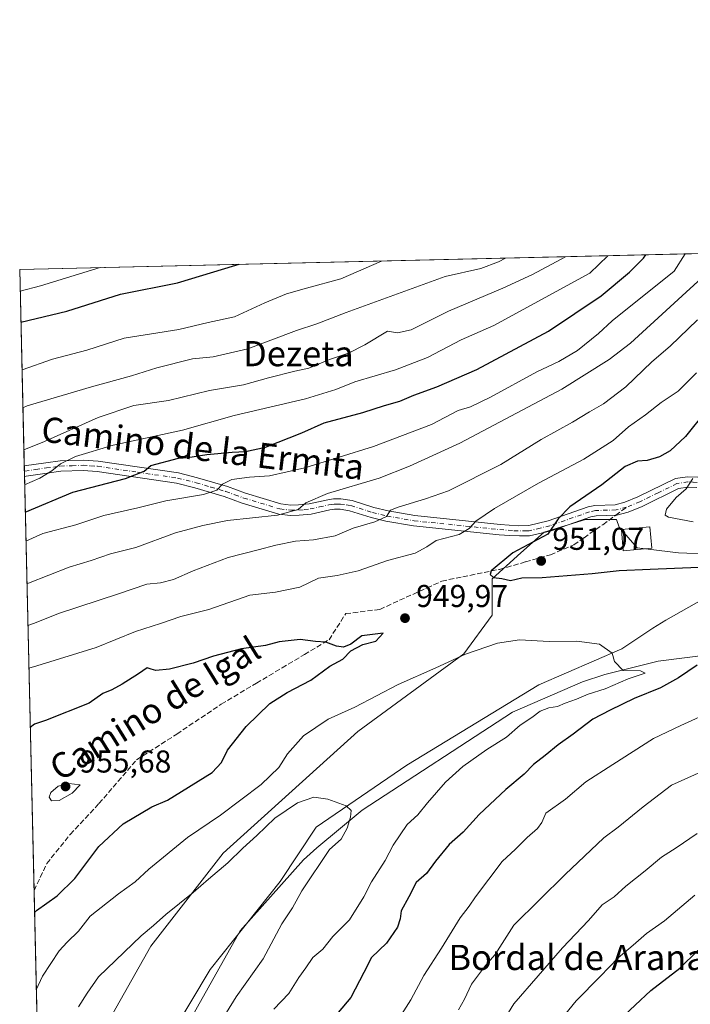
# Model space of a CAD drawing. Units: metres. Extents: x 658350 to 661820, y 4741815 to 4744212.
# Drawn here: x 658350 to 658563, y 4743900 to 4744212 of the extents above; entities that cross this region are included whole.
import ezdxf
from ezdxf.enums import TextEntityAlignment as Align

# ---------------------------------------------------------------- set-up
doc = ezdxf.new("R2010")
doc.units = ezdxf.units.M
doc.header["$MEASUREMENT"] = 0
doc.linetypes.add('DGN Style 3', pattern=[2.307223458686699, 1.648016756204785, -0.6592067024819142])
doc.linetypes.add('DGN Style 4', pattern=[2.6384748266838614, 1.318413404963828, -0.6592067024819142, 0.001648016756204785, -0.6592067024819142])
for name, color, linetype, lineweight in [('Arbolado forestal CxS', 92, 'Continuous', 0), ('Camino Cxs', 7, 'Continuous', 0), ('Camino eje', 30, 'DGN Style 4', 13), ('Comarca CxS', 21, 'Continuous', 0), ('Comunidad Autónoma CxS', 142, 'Continuous', 0), ('Corriente natural lineal', 142, 'Continuous', 13), ('Curva de nivel maestra', 30, 'Continuous', 30), ('Curva de nivel normal', 30, 'Continuous', 0), ('Edificación Cxs', 1, 'Continuous', 13), ('Entidad de ámbito territorial CxS', 92, 'Continuous', 0), ('Municipio CxS', 4, 'Continuous', 0), ('Pastizal CxS', 92, 'Continuous', 0), ('Provincia CxS', 1, 'Continuous', 0), ('Punto de cota en terreno', 7, 'Continuous', 0), ('Rótulo de punto de cota en terreno', 7, 'Continuous', 0), ('Senda', 7, 'DGN Style 3', 0), ('Senda no paivmentada conexión', 7, 'DGN Style 3', 0), ('Suelo desnudo CxS', 253, 'Continuous', 0), ('Texto cartográfico', 7, 'Continuous', 0)]:
    doc.layers.add(name, color=color, linetype=linetype, lineweight=lineweight)
doc.styles.add('Style-Arial', font='txt')

# ---------------------------------------------------------------- blocks, each defined once
blk = doc.blocks.new('5PATER')
at = {"layer": 'Suelo desnudo CxS', "linetype": 'Continuous', "lineweight": 0}
h = blk.add_hatch(color=51, dxfattribs=at)
edge = h.paths.add_edge_path()
edge.add_ellipse((0, 0), major_axis=(-0.1095731443231308, -0.1110710700762829), ratio=0.9994222409660322, start_angle=0, end_angle=360)

msp = doc.modelspace()

# ---------------------------------------------------------------- linework, layer by layer
at = {"layer": 'Arbolado forestal CxS', "color": 92, "linetype": 'Continuous', "lineweight": 0, "extrusion": (-0.2582081192888369, -0.006006866283743545, 0.9660706416669388), "elevation": -197627.9741974214, "flags": 128}
msp.add_lwpolyline([(-4727538.273552179, 742663.5899502933), (-4727538.273552179, 742953.242981497)], dxfattribs=at)
at = {"layer": 'Arbolado forestal CxS', "color": 92, "linetype": 'Continuous', "lineweight": 0, "extrusion": (-0.008647675128269562, 0.3752692566706595, 0.9268755055090876), "elevation": 1775459.976790716, "flags": 128}
msp.add_lwpolyline([(-767470.1517599542, -4381593.99444327), (-767470.1517599542, -4381661.2818537)], dxfattribs=at)
at = {"layer": 'Arbolado forestal CxS', "color": 92, "linetype": 'Continuous', "lineweight": 0, "extrusion": (-0.009826108566252188, 0.4261374582246438, 0.9046050598400852), "elevation": 2015986.088392946, "flags": 128}
msp.add_lwpolyline([(-767539.2385356249, -4276248.621515045), (-767539.238535625, -4276250.472538264)], dxfattribs=at)
at = {"layer": 'Arbolado forestal CxS', "color": 92, "linetype": 'Continuous', "lineweight": 0, "extrusion": (-0.009267443126632134, 0.4021925515000767, 0.9155082009549411), "elevation": 1902767.596954593, "flags": 128}
msp.add_lwpolyline([(-767462.5119808476, -4327826.205949721), (-767462.5119808475, -4327828.02673336)], dxfattribs=at)
at = {"layer": 'Arbolado forestal CxS', "color": 92, "linetype": 'Continuous', "lineweight": 0, "extrusion": (-0.005697814134716627, 0.2472509036178309, 0.9689347375206715), "elevation": 1170113.098631046, "flags": 128}
msp.add_lwpolyline([(-767473.6648756211, -4580412.700563772), (-767473.6648756211, -4580548.265694392)], dxfattribs=at)
at = {"layer": 'Arbolado forestal CxS', "color": 92, "linetype": 'Continuous', "lineweight": 0, "extrusion": (0.001597142431229275, -0.06930653441837799, 0.9975941326125414), "elevation": -326785.190730556, "flags": 128}
msp.add_lwpolyline([(767473.4326777215, 4716043.976277068), (767473.4326777214, 4716201.540074864)], dxfattribs=at)
at = {"layer": 'Arbolado forestal CxS', "color": 92, "linetype": 'Continuous', "lineweight": 0}
for points in [[(658358.6312999995, 4743778.857100001, 940.4520000000049), (658350.4699999997, 4744133.01, 891.0684999999941), (658690.2950999998, 4744140.9155, 983.2161000000051)], [(658580.7439000001, 4744042.2402, 953.0847999999969), (658559.4083000004, 4744043.061000001, 952.2357000000047), (658546.2789000003, 4744044.702299999, 952.1358000000038), (658540.5346999997, 4744051.267100001, 951.6849999999978), (658539.7143000001, 4744053.728900001, 951.485400000005), (658529.8671000004, 4744053.728900001, 950.4245999999986), (658516.7374999998, 4744049.6261, 948.5498999999982), (658509.3521999996, 4744043.0613, 948.9472999999998), (658500.3254000006, 4744034.855599999, 949.1579000000056), (658500.3251, 4744023.3672, 947.6633000000003), (658491.2987000003, 4744011.058300001, 945.8733000000066), (658457.6536999998, 4743986.441000001, 943.4370000000055), (658414.9824999999, 4743947.873299999, 942.2624000000069), (658392.0056999996, 4743918.331900001, 939.2358999999997), (658373.9523, 4743886.329, 936.8668999999937)], [(658580.7439000001, 4744042.2402, 953.0847999999969), (658559.4083000004, 4744043.061000001, 952.2357000000047), (658546.2789000003, 4744044.702299999, 952.1358000000038), (658540.5346999997, 4744051.267100001, 951.6849999999978), (658539.7143000001, 4744053.728900001, 951.485400000005), (658529.8671000004, 4744053.728900001, 950.4245999999986), (658516.7374999998, 4744049.6261, 948.5498999999982), (658509.3521999996, 4744043.0613, 948.9472999999998), (658500.3254000006, 4744034.855599999, 949.1579000000056), (658500.3251, 4744023.3672, 947.6633000000003), (658491.2987000003, 4744011.058300001, 945.8733000000066), (658457.6536999998, 4743986.441000001, 943.4370000000055), (658414.9824999999, 4743947.873299999, 942.2624000000069), (658392.0056999996, 4743918.331900001, 939.2358999999997), (658373.9523, 4743886.329, 936.8668999999937)], [(658398.5703999996, 4743890.431700001, 935.4916999999988), (658410.8793000003, 4743910.9465, 936.6708999999975), (658433.0356999999, 4743938.8465, 938.2551999999997), (658444.5242, 4743956.079, 939.459600000002), (658473.2451999999, 4743975.7729, 940.9400000000023), (658515.0957000004, 4744001.211200001, 943.8460999999952), (658541.3550000006, 4744012.699100001, 945.0494999999937), (658551.2021000005, 4744019.264000001, 945.9122999999963), (658555.3052000003, 4744021.725600001, 946.3537000000069), (658562.6904999996, 4744025.828500001, 947.342300000004), (658568.4348999998, 4744029.1108, 948.1052000000054)], [(658398.5703999996, 4743890.431700001, 935.4916999999988), (658410.8793000003, 4743910.9465, 936.6708999999975), (658433.0356999999, 4743938.8465, 938.2551999999997), (658444.5242, 4743956.079, 939.459600000002), (658473.2451999999, 4743975.7729, 940.9400000000023), (658515.0957000004, 4744001.211200001, 943.8460999999952), (658541.3550000006, 4744012.699100001, 945.0494999999937), (658551.2021000005, 4744019.264000001, 945.9122999999963), (658555.3052000003, 4744021.725600001, 946.3537000000069), (658562.6904999996, 4744025.828500001, 947.342300000004), (658568.4348999998, 4744029.1108, 948.1052000000054)]]:
    msp.add_polyline3d(points, dxfattribs=at)
at = {"layer": 'Camino Cxs', "color": 7, "linetype": 'Continuous', "lineweight": 0, "extrusion": (-0.00046749545110511, 0.02028140989346355, 0.9997942017539092), "elevation": 96831.73398215575, "flags": 128}
msp.add_lwpolyline([(-767500.9614092878, -4726644.560768165), (-767500.9614092878, -4726647.902843282)], dxfattribs=at)
at = {"layer": 'Camino Cxs', "color": 7, "linetype": 'Continuous', "lineweight": 0}
for points in [[(658565.2001, 4744063.800100001, 955.7225000000036), (658562.4001000002, 4744063.960100001, 955.6592999999993), (658559.3701, 4744063.4901, 954.9257999999973), (658547.8000999996, 4744057.8301, 953.0999000000012), (658543.4200999998, 4744056.0001, 952.6203999999999), (658539.7901, 4744055.0601, 952.2546000000002), (658533.3000999996, 4744054.880100001, 951.716499999995), (658531.6201, 4744054.5001, 951.7271000000038), (658519.0201000003, 4744050.130100001, 951.298299999995), (658512.1700999998, 4744048.465100001, 951.9734000000027), (658508.9250999996, 4744048.517300001, 951.215200000006), (658505.9200999998, 4744048.5701, 950.4275999999956), (658502.5301000001, 4744048.840100001, 949.4094999999943), (658475.2901, 4744051.630100001, 944.7946999999986), (658466.6101000002, 4744053.1501, 944.3013999999966), (658461.8701, 4744054.350099999, 943.4955999999949), (658455.1001000004, 4744056.460100001, 942.5947000000016), (658452.0401, 4744056.940099999, 942.5718999999954), (658450.2701000003, 4744056.920100001, 941.1478999999963), (658448.7600999996, 4744056.700099999, 940.3044999999984), (658442.8400999998, 4744055.4001, 940.7776000000014), (658439.1001000004, 4744055.020099999, 941.760500000004), (658436.3101000005, 4744054.970100001, 942.4425999999949), (658432.6300999997, 4744055.420100001, 942.8991999999998), (658421.0401, 4744058.9001, 937.4216000000015), (658415.3000999996, 4744061.0101, 935.3257000000013), (658405.9901000002, 4744063.7501, 934.4961000000039), (658400.2301000003, 4744065.200099999, 935.9452000000019), (658375.0100999996, 4744068.920100001, 928.0521000000008), (658370.5601000005, 4744069.2301, 927.5859000000056), (658363.5401, 4744068.9901, 924.5345999999992), (658359.2001, 4744068.390100001, 923.1114999999991), (658352.5484999996, 4744067.410700001, 923.4118000000017), (658351.9901000002, 4744067.3201, 923.3277999999991), (658351.9837999997, 4744067.3189, 923.3267999999954), (658351.9068, 4744070.659499999, 923.258799999996), (658351.9101, 4744070.6601, 923.2584999999963), (658358.7301000003, 4744071.6601, 921.4122999999963), (658363.2500999998, 4744072.290100001, 922.2896000000038), (658370.6201, 4744072.530099999, 925.6175999999978), (658375.3701, 4744072.210100001, 926.734899999996), (658400.8701, 4744068.440099999, 935.2207999999956), (658406.8601000002, 4744066.9301, 933.7946999999986), (658416.3300999999, 4744064.1501, 935.8481999999932), (658422.0900999998, 4744062.040100001, 935.8904999999941), (658433.3201000001, 4744058.670100001, 938.2685000000056), (658436.4801000003, 4744058.280099999, 937.3043000000034), (658438.9101, 4744058.3201, 937.0522999999957), (658442.3101000005, 4744058.6601, 937.4428999999947), (658448.1700999998, 4744059.960100001, 939.8730999999971), (658450.0201000003, 4744060.220100001, 941.0804000000062), (658452.2801000001, 4744060.2401, 942.3643000000012), (658455.8501000004, 4744059.690099999, 942.7085999999982), (658462.7701000003, 4744057.530099999, 940.4802999999956), (658467.3000999996, 4744056.380100001, 943.2856999999932), (658475.7401000002, 4744054.9001, 945.1794999999984), (658502.8300999999, 4744052.130100001, 948.9671999999991), (658508.4801000003, 4744051.6801, 950.2157000000008), (658511.9600999998, 4744051.7601, 950.2593000000053), (658518.0701000001, 4744053.300100001, 951.5314000000071), (658530.7100999998, 4744057.6801, 951.4005999999937), (658532.8800999997, 4744058.170100001, 952.0207999999985), (658539.3201000001, 4744058.350099999, 952.5699000000022), (658542.3601000002, 4744059.140100001, 953.2253999999957), (658546.4301000005, 4744060.840100001, 953.7744999999996), (658558.3701, 4744066.670100001, 955.2339999999967), (658562.2301000003, 4744067.270099999, 956.2951999999933), (658565.4700999996, 4744067.100099999, 955.9550000000017)], [(658351.9068, 4744070.659499999, 923.2589000000008), (658351.9101, 4744070.6601, 923.2584999999963), (658358.7301000003, 4744071.6601, 921.4122999999963), (658363.2500999998, 4744072.290100001, 922.2896000000038), (658370.6201, 4744072.530099999, 925.6175999999978), (658375.3701, 4744072.210100001, 926.734899999996), (658400.8701, 4744068.440099999, 935.2207999999956), (658406.8601000002, 4744066.9301, 933.7946999999986), (658416.3300999999, 4744064.1501, 935.8481999999932), (658422.0900999998, 4744062.040100001, 935.8904999999941), (658433.3201000001, 4744058.670100001, 938.2685000000056), (658436.4801000003, 4744058.280099999, 937.3043000000034), (658438.9101, 4744058.3201, 937.0522999999957), (658442.3101000005, 4744058.6601, 937.4428999999947), (658448.1700999998, 4744059.960100001, 939.8730999999971), (658450.0201000003, 4744060.220100001, 941.0804000000062), (658452.2801000001, 4744060.2401, 942.3643000000012), (658455.8501000004, 4744059.690099999, 942.7085999999982), (658462.7701000003, 4744057.530099999, 940.4802999999956), (658467.3000999996, 4744056.380100001, 943.2856999999932), (658475.7401000002, 4744054.9001, 945.1794999999984), (658502.8300999999, 4744052.130100001, 948.9671999999991), (658508.4801000003, 4744051.6801, 950.2157000000008), (658511.9600999998, 4744051.7601, 950.2593000000053), (658518.0701000001, 4744053.300100001, 951.5314000000071), (658530.7100999998, 4744057.6801, 951.4005999999937), (658532.8800999997, 4744058.170100001, 952.0207999999985), (658539.3201000001, 4744058.350099999, 952.5699000000022), (658542.3601000002, 4744059.140100001, 953.2253999999957), (658546.4301000005, 4744060.840100001, 953.7744999999996), (658558.3701, 4744066.670100001, 955.2339999999967), (658562.2301000003, 4744067.270099999, 956.2951999999933), (658565.4700999996, 4744067.100099999, 955.9550000000017)], [(658565.2001, 4744063.800100001, 955.7225000000036), (658562.4001000002, 4744063.960100001, 955.6592999999993), (658559.3701, 4744063.4901, 954.9257999999973), (658547.8000999996, 4744057.8301, 953.0999000000012), (658543.4200999998, 4744056.0001, 952.6203999999999), (658539.7901, 4744055.0601, 952.2546000000002), (658533.3000999996, 4744054.880100001, 951.716499999995), (658531.6201, 4744054.5001, 951.7271000000038), (658519.0201000003, 4744050.130100001, 951.298299999995), (658512.1700999998, 4744048.465100001, 951.9734000000027), (658508.9250999996, 4744048.517300001, 951.215200000006), (658505.9200999998, 4744048.5701, 950.4275999999956), (658502.5301000001, 4744048.840100001, 949.4094999999943), (658475.2901, 4744051.630100001, 944.7946999999986), (658466.6101000002, 4744053.1501, 944.3013999999966), (658461.8701, 4744054.350099999, 943.4955999999949), (658455.1001000004, 4744056.460100001, 942.5947000000016), (658452.0401, 4744056.940099999, 942.5718999999954), (658450.2701000003, 4744056.920100001, 941.1478999999963), (658448.7600999996, 4744056.700099999, 940.3044999999984), (658442.8400999998, 4744055.4001, 940.7776000000014), (658439.1001000004, 4744055.020099999, 941.760500000004), (658436.3101000005, 4744054.970100001, 942.4425999999949), (658432.6300999997, 4744055.420100001, 942.8991999999998), (658421.0401, 4744058.9001, 937.4216000000015), (658415.3000999996, 4744061.0101, 935.3257000000013), (658405.9901000002, 4744063.7501, 934.4961000000039), (658400.2301000003, 4744065.200099999, 935.9452000000019), (658375.0100999996, 4744068.920100001, 928.0521000000008), (658370.5601000005, 4744069.2301, 927.5859000000056), (658363.5401, 4744068.9901, 924.5345999999992), (658359.2001, 4744068.390100001, 923.1114999999991), (658352.5484999996, 4744067.410700001, 923.4118000000017), (658351.9901000002, 4744067.3201, 923.3277999999991), (658351.9837999997, 4744067.319, 923.3267000000051)]]:
    msp.add_polyline3d(points, dxfattribs=at)
at = {"layer": 'Camino eje', "color": 30, "linetype": 'DGN Style 4', "lineweight": 13}
for points in [[(658351.9453999996, 4744068.9856, 923.1251000000049), (658352.1350999996, 4744069.020099999, 923.1628999999957), (658355.5551000005, 4744069.5251, 922.5387999999948), (658358.9650999998, 4744070.0251, 922.252099999998), (658361.1350999996, 4744070.325099999, 922.6358000000038), (658363.3951000003, 4744070.640100001, 923.3997999999993), (658367.0800999999, 4744070.7601, 925.823000000004), (658370.5900999998, 4744070.880100001, 926.5720000000002), (658372.9650999998, 4744070.720100001, 927.053899999999), (658375.1901000004, 4744070.565099999, 927.3858999999939), (658387.8000999996, 4744068.7051, 932.5522999999957), (658400.5500999996, 4744066.8201, 935.0718999999954), (658406.4250999996, 4744065.340100001, 934.1083000000071), (658411.0800999999, 4744063.970100001, 933.5265999999974), (658415.8151000004, 4744062.5801, 933.8588000000019), (658418.6951000001, 4744061.5251, 935.5727000000044), (658421.5651000004, 4744060.470100001, 936.5715999999958), (658432.9751000004, 4744057.045100001, 939.3488999999972), (658436.3951000003, 4744056.6251, 938.8512000000047), (658439.0050999997, 4744056.670100001, 938.241399999999), (658440.7050999999, 4744056.840100001, 937.808999999994), (658442.5751, 4744057.030099999, 937.362500000003), (658445.5351, 4744057.6801, 937.3842000000004), (658448.4650999998, 4744058.3301, 939.0853000000062), (658449.2200999996, 4744058.440099999, 939.700100000002), (658450.1451000003, 4744058.5701, 940.4305000000023), (658451.0301000001, 4744058.5801, 941.0681000000042), (658452.1601, 4744058.590100001, 941.8791000000057), (658453.9451000001, 4744058.315099999, 941.7801999999939), (658455.4751000004, 4744058.075099999, 941.2758000000031), (658462.3201000001, 4744055.940099999, 941.8352000000014), (658466.9550999999, 4744054.765100001, 943.7142000000023), (658475.5151000004, 4744053.265100001, 943.8732000000019), (658502.6801000005, 4744050.485099999, 949.1916000000057), (658507.2001, 4744050.1251, 950.4570999999996), (658510.9981000006, 4744050.088099999, 950.9841000000015)], [(658576.2978999997, 4744063.740499999, 957.8671000000032), (658575.3277000004, 4744063.854699999, 957.5822999999947), (658569.6951000001, 4744064.985099999, 956.2059000000008), (658565.3350999998, 4744065.450099999, 955.8491000000067), (658563.9351000005, 4744065.530099999, 955.9287000000041), (658562.3151000004, 4744065.6151, 955.9787000000069), (658558.8701, 4744065.0801, 955.0880999999937), (658552.9001000002, 4744062.165100001, 954.6782999999997), (658547.1151000002, 4744059.335100001, 953.278999999995), (658542.8901000004, 4744057.5701, 952.1364999999934), (658539.5551000005, 4744056.7051, 951.9663), (658533.0900999998, 4744056.5251, 951.5206999999937), (658531.1651, 4744056.090100001, 951.4863000000041), (658518.5450999998, 4744051.715100001, 951.0093000000053), (658515.4901000002, 4744050.9451, 950.9502000000066), (658512.0651000004, 4744050.112500001, 951.1054000000004), (658510.9981000006, 4744050.088099999, 950.9841000000015)]]:
    msp.add_polyline3d(points, dxfattribs=at)
at = {"layer": 'Comarca CxS', "color": 21, "linetype": 'Continuous', "lineweight": 0, "flags": 128}
msp.add_lwpolyline([(659744.4447999997, 4741850.844099999), (658403.7800012027, 4741819.669982566), (658358.6309745406, 4743778.871808478), (658350.4700012037, 4744133.009982543), (659138.5283540678, 4744151.343056295), (661333.2866403335, 4744202.401033649), (661755.7900012288, 4744212.229982544), (661810.2700012268, 4741898.879982568), (660821.7886614047, 4741875.89514864), (659883.5822000006, 4741854.079399999), (659749.8655188571, 4741850.970111736), (659746.7116779629, 4741850.896762338)], close=True, dxfattribs=at)
at = {"layer": 'Comunidad Autónoma CxS', "color": 142, "linetype": 'Continuous', "lineweight": 0, "flags": 128}
msp.add_lwpolyline([(659744.4447999997, 4741850.844099999), (658403.7800012027, 4741819.669982566), (658358.6309745406, 4743778.871808478), (658350.4700012037, 4744133.009982543), (659138.5283540678, 4744151.343056295), (661333.2866403335, 4744202.401033649), (661755.7900012288, 4744212.229982544), (661810.2700012268, 4741898.879982568), (660821.7886614047, 4741875.89514864), (659883.5822000006, 4741854.079399999), (659749.8655188571, 4741850.970111736), (659746.7116779629, 4741850.896762338)], close=True, dxfattribs=at)
at = {"layer": 'Corriente natural lineal', "color": 142, "linetype": 'Continuous', "lineweight": 13}
msp.add_polyline3d([(658735.9490999999, 4744033.487000001, 957.4627000000038), (658732.9901000002, 4744031.470100001, 957.4639000000025), (658718.3701, 4744023.4101, 956.3034000000043), (658707.2301000003, 4744019.5801, 955.715200000006), (658688.8101000005, 4744017.0001, 954.6901999999973), (658616.9801000003, 4744015.610099999, 950.9823000000034), (658584.5900999998, 4744012.800100001, 947.5341000000045), (658552.9501, 4744008.710100001, 945.4486000000034), (658536.0601000005, 4744004.530099999, 944.5391999999993), (658528.9801000003, 4744002.2301, 944.2467000000034), (658506.6901000004, 4743992.520099999, 942.8239999999934), (658459.0601000005, 4743961.450099999, 940.0139999999956), (658444.6501000002, 4743949.530099999, 939.1160999999993), (658440.5000999998, 4743945.770099999, 938.8252000000066), (658420.3601000002, 4743923.220100001, 937.232999999993), (658400.0701000001, 4743887.050100001, 935.1717999999966)], dxfattribs=at)
at = {"layer": 'Curva de nivel maestra', "color": 30, "linetype": 'Continuous', "lineweight": 30, "flags": 128}
for points, elevation in [([(658352.2433000002, 4744056.0592), (658367.3600000005, 4744062.360099999), (658383.9699999997, 4744066.690099999), (658389.9100000003, 4744069.020099999), (658392.0099999999, 4744070.850099999), (658400.79, 4744073.1801), (658403.8099999997, 4744073.350099999), (658409.79, 4744074.270099999), (658417.79, 4744075.040100001), (658422.1200000001, 4744075.2501), (658428.4500000002, 4744076.620100001), (658439.9299999997, 4744081.1601), (658446.9900000002, 4744084.3201), (658459.2999999998, 4744087.6501), (658466.1600000003, 4744089.880100001), (658470.9600000001, 4744091.2301), (658475.4500000002, 4744093.100099999), (658482.79, 4744095.7601), (658495.4500000002, 4744101.3101), (658518.1200000001, 4744113.4001), (658534.8399999999, 4744124.6501), (658543.79, 4744132.130100001), (658548.2999999998, 4744136.600099999), (658549.0624000002, 4744137.630000001)], 925), ([(658350.8558999998, 4744116.2664), (658365.4000000004, 4744119.800100001), (658382.4600000001, 4744125.1501), (658400.5499999998, 4744128.800100001), (658418.9699999997, 4744134.4001), (658420.1051000003, 4744134.629899999)], 900), ([(658567.9900000002, 4744088.090100001), (658561.5599999997, 4744080.020099999), (658556.7699999996, 4744075.450099999), (658553.4000000004, 4744073.5801), (658549.4600000001, 4744072.390100001), (658546.4100000003, 4744072.210100001), (658542.5, 4744070.4801), (658535.0199999996, 4744064.6801), (658524.9299999997, 4744057.6801), (658521.1799999997, 4744053.9301), (658517.9000000004, 4744049.020099999), (658506.8600000005, 4744043.090100001), (658499.9699999997, 4744037.440099999), (658499.6399999997, 4744036.2301), (658500.75, 4744035.270099999), (658503.3200000003, 4744034.960100001), (658506.1100000005, 4744034.350099999), (658509.6600000003, 4744035.200099999), (658516.1699999999, 4744035.300100001), (658532, 4744036.540100001), (658540.5700000003, 4744037.470100001), (658550.4100000003, 4744037.9801), (658565.8399999999, 4744038.550100001)], 950), ([(658355.1698000003, 4743929.067100001), (658355.8499999996, 4743929.620100001), (658362.3799999999, 4743934.340100001), (658367.9299999997, 4743939.850099999), (658375.5800000001, 4743949.9101), (658383.29, 4743957.100099999), (658392.3600000005, 4743962.5601), (658397.3200000003, 4743964.670100001), (658411.4800000006, 4743973.470100001), (658414.4600000001, 4743976.610099999), (658416.3300000001, 4743980.520099999), (658422.2699999996, 4743987.9801), (658429.75, 4743995.340100001), (658435.3200000003, 4743998.8101), (658442.75, 4744002.700099999), (658448.8300000001, 4744007.130100001), (658452.9500000002, 4744009.360099999), (658455.4900000002, 4744012.020099999), (658459.25, 4744014.040100001), (658463.4100000003, 4744015.140100001), (658465.7699999996, 4744017.670100001), (658458.9500000002, 4744016.7601), (658455.4500000002, 4744014.190099999), (658453.1500000004, 4744013.1601), (658450.9400000004, 4744013.5101), (658447.5499999998, 4744014.780099999), (658444.2800000003, 4744015.0101), (658439.4000000004, 4744015.6601), (658432.79, 4744014.860099999), (658428.4500000002, 4744013.690099999), (658420.79, 4744012.6601), (658411.9600000001, 4744010.380100001), (658405.4800000006, 4744008.0601), (658397.9600000001, 4744006.190099999), (658393.6200000001, 4744005.8201), (658392.1100000005, 4744006.1801), (658390.9100000003, 4744006.6601), (658388.1500000004, 4744004.720100001), (658382.9600000001, 4744001.440099999), (658379.6600000003, 4743999.690099999), (658376.8099999997, 4743998.440099999), (658372.5300000003, 4743995.4101), (658358.6500000004, 4743989.940099999), (658355.1699999999, 4743988.710100001), (658353.8197, 4743987.654300001)], 950), ([(658565.2699999996, 4744007.470100001), (658559.4199999999, 4744003.4101), (658553.7000000002, 4744000.270099999), (658545.3399999999, 4743996.940099999), (658537.7000000002, 4743993.1801), (658532.1799999997, 4743990.300100001), (658525.9699999997, 4743985.600099999), (658521.1900000004, 4743982.2501), (658517.1200000001, 4743978.770099999), (658513.4299999997, 4743975.9901), (658510.4100000003, 4743972.870100001), (658504.5999999996, 4743968.0701), (658496.1600000003, 4743960.090100001), (658491.0599999997, 4743954.520099999), (658486.6799999997, 4743950.550100001), (658482.3399999999, 4743945.350099999), (658479.4500000002, 4743941.350099999), (658476.2300000006, 4743938.5001), (658473.8200000003, 4743933.960100001), (658471.4699999997, 4743929.5001), (658471.1500000004, 4743927.020099999), (658470.3099999997, 4743924.350099999), (658466.8099999997, 4743919.290100001), (658462, 4743914.770099999), (658459.6100000005, 4743909.960100001), (658455.4299999997, 4743902.040100001), (658451.4800000006, 4743897.2501)], 950), ([(658540.6900000004, 4743895.020099999), (658550.6200000001, 4743904.2501), (658559.79, 4743911.4101), (658565.4500000002, 4743916.940099999), (658581.3799999999, 4743926.6801), (658592.8499999996, 4743934.360099999), (658603.8899999997, 4743940.5601), (658611.1600000003, 4743943.8201), (658622.2999999998, 4743949.590100001), (658637.7999999998, 4743956.0001), (658655.6399999997, 4743961.340100001), (658670.6600000003, 4743967.420100001), (658695.5999999996, 4743973.540100001), (658710.3499999996, 4743975.770099999), (658716.4000000004, 4743976.5601), (658728.6799999997, 4743979.640100001), (658748.1699999999, 4743986.590100001), (658761.8799999999, 4743992.200099999), (658769.5800000001, 4743995.100099999), (658775.1100000005, 4743997.3301)], 975)]:
    msp.add_lwpolyline(points, dxfattribs=dict(at, elevation=elevation))
at = {"layer": 'Curva de nivel normal', "color": 30, "linetype": 'Continuous', "lineweight": 0, "flags": 128}
for points, elevation in [([(658504.5029999996, 4744136.5933), (658502.3399999999, 4744135.4301), (658496.7300000006, 4744133.280099999), (658485.3499999996, 4744130.770099999), (658454.0199999996, 4744119.3201), (658444.6799999997, 4744115.700099999), (658438.2100000001, 4744113.630100001), (658422.7999999998, 4744107.770099999), (658411.8300000001, 4744105.3201), (658405.2199999997, 4744104.630100001), (658393.9199999999, 4744101.790100001), (658385.9600000001, 4744099.210100001), (658373.2199999997, 4744095.8101), (658352.8799999999, 4744089.7501), (658351.4818000002, 4744089.104800001)], 910), ([(658523.5536000002, 4744137.036499999), (658513.0800000001, 4744131.4101), (658503.6799999997, 4744127.030099999), (658486.4500000002, 4744119.8201), (658474.6200000001, 4744113.860099999), (658470.29, 4744112.860099999), (658467.1200000001, 4744113.450099999), (658459.8700000001, 4744109.0801), (658454.7599999999, 4744106.440099999), (658448.7000000002, 4744104.460100001), (658442.1200000001, 4744101.710100001), (658437.7199999997, 4744100.700099999), (658429.3300000001, 4744098.590100001), (658421.4199999999, 4744096.360099999), (658410.6299999999, 4744094.600099999), (658397.6600000003, 4744091.420100001), (658386.6100000005, 4744089.8301), (658375.3300000001, 4744086.0701), (658358.29, 4744078.4001), (658351.7898000004, 4744075.737400001)], 915), ([(658537.0004000004, 4744137.349300001), (658531.2100000001, 4744131.8301), (658500.79, 4744115.2401), (658490.4500000002, 4744110.640100001), (658479.79, 4744105.120100001), (658469.6799999997, 4744101.140100001), (658456.7000000002, 4744097.4001), (658450.6799999997, 4744094.9101), (658441.1200000001, 4744091.970100001), (658418.4500000002, 4744086.640100001), (658402.1200000001, 4744081.9801), (658380.1200000001, 4744077.290100001), (658368.1200000001, 4744073.6801), (658363.4000000004, 4744071.300100001), (658360.6799999997, 4744069.0701), (658356.8300000001, 4744066.7601), (658352.0438999999, 4744064.711999999)], 920), ([(658561.4375999998, 4744137.9179), (658557.9699999997, 4744132.460100001), (658538.2999999998, 4744116.700099999), (658534.0099999999, 4744112.670100001), (658527.3700000001, 4744107.340100001), (658521.4500000002, 4744103.800100001), (658514.4500000002, 4744100.520099999), (658499.8099999997, 4744092.440099999), (658493.4100000003, 4744089.4301), (658489.54, 4744088.2601), (658481.0499999998, 4744083.850099999), (658462.6100000005, 4744076.890100001), (658440.8899999997, 4744070.050100001), (658429.6799999997, 4744067.540100001), (658423.3200000003, 4744067.1501), (658417.7400000002, 4744066.3301), (658414.7400000002, 4744064.870100001), (658413.0199999996, 4744062.970100001), (658408.79, 4744061.6601), (658396.79, 4744059.600099999), (658387.9600000001, 4744057.390100001), (658377.1500000004, 4744054.9001), (658368.29, 4744052.030099999), (658357.79, 4744049.280099999), (658352.4561000002, 4744046.825400001)], 930), ([(658571.6157999998, 4744138.1547), (658569.2699999996, 4744132.720100001), (658544.1900000004, 4744109.640100001), (658537.3799999999, 4744104.4001), (658522.3600000005, 4744095.020099999), (658490.0599999997, 4744077.850099999), (658474.1200000001, 4744070.5701), (658464.4500000002, 4744066.780099999), (658448.0599999997, 4744061.9001), (658441.2100000001, 4744059.0101), (658438.7300000006, 4744056.8201), (658432.1699999999, 4744055.110099999), (658416.3099999997, 4744053.360099999), (658408.5, 4744051.770099999), (658399.9199999999, 4744049.4301), (658387.3099999997, 4744044.780099999), (658379.25, 4744042.840100001), (658373.1500000004, 4744040.7301), (658366.1200000001, 4744038.600099999), (658353.29, 4744033.540100001), (658352.7680000003, 4744033.292199999)], 935), ([(658375.9393999996, 4744133.602499999), (658357.1100000005, 4744127.790100001), (658350.6283, 4744126.140000001)], 895), ([(658465.2132000001, 4744135.679300001), (658452.3399999999, 4744130.0001), (658441.4000000004, 4744127.0601), (658435.04, 4744125.2501), (658428.1600000003, 4744122.4301), (658418.5300000003, 4744117.950099999), (658410.2699999996, 4744116.1801), (658400.8799999999, 4744113.9801), (658383.6299999999, 4744111.1801), (658371.7300000006, 4744107.420100001), (658360.8899999997, 4744104.540100001), (658351.2039000001, 4744101.162000001)], 905), ([(658565.4000000004, 4744117.0601), (658556.7599999999, 4744108.620100001), (658550.8899999997, 4744103.700099999), (658542.6200000001, 4744095.8201), (658535.6299999999, 4744090.360099999), (658531.1200000001, 4744087.790100001), (658525.7800000003, 4744084.520099999), (658515.79, 4744079.020099999), (658503.0599999997, 4744071.120100001), (658486.4699999997, 4744062.7401), (658479.1200000001, 4744060.2601), (658470.4299999997, 4744057.620100001), (658468.04, 4744056.690099999), (658466.7300000006, 4744054.670100001), (658463.0499999998, 4744052.9301), (658456.2000000002, 4744050.9001), (658450.5199999996, 4744048.550100001), (658443.6600000003, 4744047.2501), (658437.9299999997, 4744046.780099999), (658431.6600000003, 4744045.5701), (658426.1200000001, 4744044.030099999), (658416.6200000001, 4744041.5801), (658405.4600000001, 4744037.440099999), (658399.29, 4744034.700099999), (658395.1200000001, 4744033.5801), (658390.79, 4744033.140100001), (658381.79, 4744030.0801), (658362.79, 4744023.870100001), (658355.1200000001, 4744020.7501), (658353.0722000003, 4744020.0897)], 940), ([(658565.04, 4744100.170100001), (658559.2199999997, 4744094.440099999), (658553.8399999999, 4744090.850099999), (658548.8799999999, 4744086.920100001), (658543.5499999998, 4744083.0601), (658538.6799999997, 4744078.700099999), (658529.3099999997, 4744072.790100001), (658514.9800000006, 4744065.2601), (658501.0300000003, 4744057.140100001), (658495.1100000005, 4744053.130100001), (658493.0300000003, 4744050.790100001), (658489.79, 4744048.970100001), (658482.5800000001, 4744047.0601), (658479.6100000005, 4744045.020099999), (658475.9100000003, 4744042.970100001), (658467.1200000001, 4744040.6501), (658457.79, 4744037.380100001), (658451.1200000001, 4744035.890100001), (658445.25, 4744035.030099999), (658439.3099999997, 4744032.170100001), (658431.5800000001, 4744030.5801), (658423.4500000002, 4744029.7301), (658410.4900000002, 4744025.140100001), (658401.5999999996, 4744022.9301), (658395.0800000001, 4744020.690099999), (658387.1699999999, 4744018.120100001), (658374.7199999997, 4744013.130100001), (658355.8700000001, 4744007.280099999), (658353.3844999997, 4744006.5362)], 945), ([(658563.9600000001, 4744066.710100001), (658561.7599999999, 4744063.380100001), (658558.6799999997, 4744060.630100001), (658555.5800000001, 4744056.9801), (658555.1799999997, 4744055.100099999), (658556.25, 4744054.4101), (658563.9900000002, 4744052.940099999)], 955), ([(658355.7357000001, 4743904.511299999), (658357.6600000003, 4743908.800100001), (658362.9800000006, 4743916.840100001), (658365.5, 4743919.640100001), (658369.0899999999, 4743923.100099999), (658372.8600000005, 4743927.890100001), (658381.79, 4743934.9801), (658387.1200000001, 4743938.7301), (658391.4000000004, 4743942.8101), (658403.7300000006, 4743952.860099999), (658414.1200000001, 4743959.890100001), (658427.0899999999, 4743969.5801), (658432.6399999997, 4743975.0001), (658435.4100000003, 4743979.350099999), (658440.4699999997, 4743985.020099999), (658448.25, 4743990.340100001), (658456.7100000001, 4743994.140100001), (658470.4500000002, 4744001.340100001), (658482.4500000002, 4744006.590100001), (658491.7800000003, 4744010.920100001), (658502, 4744014.470100001), (658508.9299999997, 4744015.470100001), (658518.4000000004, 4744014.970100001), (658527.1399999997, 4744015.040100001), (658534.29, 4744014.190099999), (658538.3200000003, 4744011.300100001), (658539.0999999996, 4744008.6801), (658541.8499999996, 4744005.8301), (658547.29, 4744005.6801), (658548.75, 4744004.950099999), (658543.4299999997, 4744003.1601), (658536.0700000003, 4743999.970100001), (658530.7800000003, 4743998.280099999), (658527.0199999996, 4743996.720100001), (658523.4500000002, 4743995.450099999), (658520.9699999997, 4743994.340100001), (658518.2400000002, 4743993.9301), (658515.5199999996, 4743992.860099999), (658512.8399999999, 4743990.920100001), (658509.1200000001, 4743988.4101), (658504.79, 4743984.610099999), (658498.6399999997, 4743980.6801), (658490.9900000002, 4743975.380100001), (658485.5, 4743970.350099999), (658479.8099999997, 4743963.850099999), (658476.7400000002, 4743960.0101), (658473.3799999999, 4743956.890100001), (658468.9299999997, 4743950.390100001), (658466.4000000004, 4743945.550100001), (658462, 4743938.7301), (658459.6200000001, 4743933.9801), (658455, 4743926.720100001), (658449.75, 4743921.380100001), (658446.6299999999, 4743917.4001), (658443.4400000004, 4743914.710100001), (658441.2199999997, 4743911.460100001), (658438.9800000006, 4743908.380100001), (658435.8099999997, 4743903.350099999), (658431.0899999999, 4743898.3101)], 945), ([(658570.7999999998, 4743993.2401), (658560.1200000001, 4743988.3301), (658551.4500000002, 4743984.190099999), (658538.5899999999, 4743975.920100001), (658530.0099999999, 4743970.520099999), (658523.5899999999, 4743965.020099999), (658517.2599999999, 4743960.5601), (658516.0199999996, 4743957.530099999), (658514.6200000001, 4743955.6501), (658511.3499999996, 4743952.840100001), (658507.7000000002, 4743949.0601), (658503.5, 4743945.170100001), (658495.0099999999, 4743934.020099999), (658492.9600000001, 4743931.020099999), (658490.1100000005, 4743927.350099999), (658484.2599999999, 4743917.690099999), (658478.6600000003, 4743909.020099999), (658474.5199999996, 4743901.350099999), (658470.0300000003, 4743894.350099999)], 955), ([(658568.6500000004, 4743974.630100001), (658557.1200000001, 4743969.450099999), (658548.1399999997, 4743962.5101), (658540.2800000003, 4743956.100099999), (658535.6600000003, 4743952.690099999), (658523.3899999997, 4743941.020099999), (658507.1699999999, 4743925.020099999), (658501.2599999999, 4743915.690099999), (658498.2000000002, 4743912.1601), (658493.7800000003, 4743906.2401), (658491.5, 4743901.4901), (658489.6600000003, 4743898.190099999)], 960), ([(658366.0599999997, 4743969.950099999), (658362.6699999999, 4743969.040100001), (658360.3600000005, 4743967.110099999), (658359.8300000001, 4743965.5801), (658360.5300000003, 4743964.4301), (658363.0300000003, 4743964.540100001), (658367.1399999997, 4743966.840100001), (658369.6200000001, 4743969.520099999), (658366.0599999997, 4743969.950099999)], 955), ([(658369.1200000001, 4743899.110099999), (658371.9100000003, 4743903.440099999), (658375.4299999997, 4743908.610099999), (658388.9500000002, 4743921.6501), (658392.9400000004, 4743924.9001), (658396.79, 4743928.390100001), (658405.5, 4743935.3201), (658410.3099999997, 4743939.5801), (658416.5, 4743944.7601), (658421.1900000004, 4743949.390100001), (658425.6900000004, 4743953.450099999), (658431.3200000003, 4743958.9301), (658438.54, 4743963.8201), (658443.7599999999, 4743965.5701), (658448.1799999997, 4743964.9901), (658453.9500000002, 4743962.8301), (658455.5999999996, 4743961.420100001), (658455.3899999997, 4743959.290100001), (658454.2599999999, 4743955.770099999), (658452.4400000004, 4743952.2501), (658448.7000000002, 4743949.020099999), (658439.9500000002, 4743935.9101), (658436.9299999997, 4743930.520099999), (658433.5999999996, 4743925.450099999), (658427.6399999997, 4743914.300100001), (658419.0599999997, 4743902.2601), (658413.7999999998, 4743893.690099999)], 940), ([(658565.2999999998, 4743954.090100001), (658558.6699999999, 4743949.5801), (658554.0300000003, 4743946.5701), (658548.7800000003, 4743942.210100001), (658542.6900000004, 4743937.340100001), (658538.9299999997, 4743933.940099999), (658535.2100000001, 4743931.450099999), (658530.8300000001, 4743926.5001), (658522.5499999998, 4743917.840100001), (658507.1200000001, 4743900.040100001), (658502.3499999996, 4743892.3101)], 965), ([(658564.5700000003, 4743934.4901), (658554.9299999997, 4743926.350099999), (658549.2400000002, 4743922.3301), (658544.9800000006, 4743918.670100001), (658540.2300000006, 4743914.620100001), (658534.54, 4743908.720100001), (658526.9000000004, 4743901.030099999), (658520.4400000004, 4743893.020099999)], 970)]:
    msp.add_lwpolyline(points, dxfattribs=dict(at, elevation=elevation))
at = {"layer": 'Edificación Cxs', "color": 1, "linetype": 'Continuous', "lineweight": 13}
msp.add_polyline3d([(658550.9401000004, 4744044.600099999, 954.8945999999996), (658541.8701, 4744043.770099999, 953.2909000000074), (658541.2600999996, 4744050.540100001, 953.0142999999954), (658550.3201000001, 4744051.380100001, 956.7253999999957), (658550.9401000004, 4744044.600099999, 954.8945999999996)], dxfattribs=at)
msp.add_3dface([(658550.9401000004, 4744044.600099999, 956.7253999999957), (658541.8701, 4744043.770099999, 956.7253999999957), (658541.2600999996, 4744050.540100001, 956.7253999999957), (658550.3201000001, 4744051.380100001, 956.7253999999957)], dxfattribs=at)
at = {"layer": 'Entidad de ámbito territorial CxS', "color": 92, "linetype": 'Continuous', "lineweight": 0, "flags": 128}
msp.add_lwpolyline([(658358.6309745406, 4743778.871808478), (658350.4700012037, 4744133.009982543), (659138.5283540678, 4744151.343056295)], dxfattribs=at)
at = {"layer": 'Municipio CxS', "color": 4, "linetype": 'Continuous', "lineweight": 0, "flags": 128}
msp.add_lwpolyline([(658358.6309745406, 4743778.871808478), (658350.4700012037, 4744133.009982543), (659138.5283540678, 4744151.343056295)], dxfattribs=at)
at = {"layer": 'Pastizal CxS', "color": 92, "linetype": 'Continuous', "lineweight": 0}
for points in [[(658373.9523, 4743886.329, 936.8668999999937), (658392.0056999996, 4743918.331900001, 939.2358999999997), (658414.9824999999, 4743947.873299999, 942.2624000000069), (658457.6536999998, 4743986.441000001, 943.4370000000055), (658491.2987000003, 4744011.058300001, 945.8733000000066), (658500.3251, 4744023.3672, 947.6633000000003), (658500.3254000006, 4744034.855599999, 949.1579000000056), (658509.3521999996, 4744043.0613, 948.9472999999998), (658516.7374999998, 4744049.6261, 948.5498999999982), (658529.8671000004, 4744053.728900001, 950.4245999999986), (658539.7143000001, 4744053.728900001, 951.485400000005), (658540.5346999997, 4744051.267100001, 951.6849999999978), (658546.2789000003, 4744044.702299999, 952.1358000000038), (658559.4083000004, 4744043.061000001, 952.2357000000047), (658580.7439000001, 4744042.2402, 953.0847999999969)], [(658580.7439000001, 4744042.2402, 953.0847999999969), (658559.4083000004, 4744043.061000001, 952.2357000000047), (658546.2789000003, 4744044.702299999, 952.1358000000038), (658540.5346999997, 4744051.267100001, 951.6849999999978), (658539.7143000001, 4744053.728900001, 951.485400000005), (658529.8671000004, 4744053.728900001, 950.4245999999986), (658516.7374999998, 4744049.6261, 948.5498999999982), (658509.3521999996, 4744043.0613, 948.9472999999998), (658500.3254000006, 4744034.855599999, 949.1579000000056), (658500.3251, 4744023.3672, 947.6633000000003), (658491.2987000003, 4744011.058300001, 945.8733000000066), (658457.6536999998, 4743986.441000001, 943.4370000000055), (658414.9824999999, 4743947.873299999, 942.2624000000069), (658392.0056999996, 4743918.331900001, 939.2358999999997), (658373.9523, 4743886.329, 936.8668999999937)], [(658568.4348999998, 4744029.1108, 948.1052000000054), (658562.6904999996, 4744025.828500001, 947.342300000004), (658555.3052000003, 4744021.725600001, 946.3537000000069), (658551.2021000005, 4744019.264000001, 945.9122999999963), (658541.3550000006, 4744012.699100001, 945.0494999999937), (658515.0957000004, 4744001.211200001, 943.8460999999952), (658473.2451999999, 4743975.7729, 940.9400000000023), (658444.5242, 4743956.079, 939.459600000002), (658433.0356999999, 4743938.8465, 938.2551999999997), (658410.8793000003, 4743910.9465, 936.6708999999975), (658398.5703999996, 4743890.431700001, 935.4916999999988)], [(658398.5703999996, 4743890.431700001, 935.4916999999988), (658410.8793000003, 4743910.9465, 936.6708999999975), (658433.0356999999, 4743938.8465, 938.2551999999997), (658444.5242, 4743956.079, 939.459600000002), (658473.2451999999, 4743975.7729, 940.9400000000023), (658515.0957000004, 4744001.211200001, 943.8460999999952), (658541.3550000006, 4744012.699100001, 945.0494999999937), (658551.2021000005, 4744019.264000001, 945.9122999999963), (658555.3052000003, 4744021.725600001, 946.3537000000069), (658562.6904999996, 4744025.828500001, 947.342300000004), (658568.4348999998, 4744029.1108, 948.1052000000054)]]:
    msp.add_polyline3d(points, dxfattribs=at)
at = {"layer": 'Provincia CxS', "color": 1, "linetype": 'Continuous', "lineweight": 0, "flags": 128}
msp.add_lwpolyline([(659744.4447999997, 4741850.844099999), (658403.7800012027, 4741819.669982566), (658358.6309745406, 4743778.871808478), (658350.4700012037, 4744133.009982543), (659138.5283540678, 4744151.343056295), (661333.2866403335, 4744202.401033649), (661755.7900012288, 4744212.229982544), (661810.2700012268, 4741898.879982568), (660821.7886614047, 4741875.89514864), (659883.5822000006, 4741854.079399999), (659749.8655188571, 4741850.970111736), (659746.7116779629, 4741850.896762338)], close=True, dxfattribs=at)
at = {"layer": 'Senda', "color": 7, "linetype": 'DGN Style 3', "lineweight": 0}
msp.add_polyline3d([(658355.0099999999, 4743936.000200001, 954.6579000000056), (658359.0506999996, 4743944.529899999, 959.4156999999979), (658366.5083, 4743953.801300001, 961.7234999999928), (658375.6142999995, 4743963.566099999, 962.1897000000026), (658387.5509000003, 4743977.469900001, 961.5918999999994), (658400.3186999997, 4743985.6339, 960.173299999995), (658414.3838999999, 4743995.110099999, 958.744399999996), (658425.5475000005, 4744001.771299999, 958.2102000000014), (658433.6710999999, 4744006.6187, 960.2675000000017), (658440.7424999997, 4744010.849500001, 959.8381999999983), (658448.5651000004, 4744015.5385, 959.2884999999952), (658453.8391000006, 4744023.817100001, 960.6664000000019), (658464.6501000002, 4744025.1801, 959.2167000000045), (658475.0894999999, 4744029.934699999, 956.6745999999986), (658479.6327000001, 4744032.003699999, 953.3797999999952), (658484.3317, 4744034.1439, 952.3680000000023), (658490.9341000002, 4744035.494899999, 954.4599000000018), (658493.2424999997, 4744035.967300001, 954.5820999999996), (658502.5639000004, 4744037.874700001, 952.1536000000051), (658510.8334999997, 4744040.238299999, 953.1410000000034), (658518.7484999998, 4744042.500700001, 951.4225000000006), (658526.1557, 4744045.624500001, 952.212400000004), (658529.4105000002, 4744047.890900001, 952.4667999999948), (658535.3721000003, 4744052.0419, 952.0598000000028), (658539.4643999999, 4744055.051100001, 952.2090999999928)], dxfattribs=at)
at = {"layer": 'Senda no paivmentada conexión', "color": 7, "linetype": 'DGN Style 3', "lineweight": 0, "extrusion": (0.01375325384962579, 0.01011309993049367, 0.9998542759914285), "elevation": 57986.2335717003, "flags": 128}
msp.add_lwpolyline([(658464.0764146077, 4743711.217762888), (658467.502789108, 4743713.736891712)], dxfattribs=at)

# ---------------------------------------------------------------- block references
at = {"layer": 'Punto de cota en terreno', "color": 7, "linetype": 'Continuous', "lineweight": 0, "xscale": 10, "yscale": 10, "zscale": 10}
for p in [(658515.8200000003, 4744040.529999999, 951.0700000000071), (658472.6500000004, 4744022.390000001, 949.9700000000012), (658365, 4743969, 955.679999999993)]:
    msp.add_blockref('5PATER', p, dxfattribs=at)

# ---------------------------------------------------------------- texts
at = {"layer": 'Rótulo de punto de cota en terreno', "color": 7, "linetype": 'Continuous', "lineweight": 0, "style": 'Style-Arial'}
for s, p in [('951,07', (658519.3477999996, 4744044.057800001)), ('949,97', (658476.1777999997, 4744025.9178)), ('955,68', (658369.4096999997, 4743973.409700001))]:
    msp.add_text(s, height=7.000000000000002, dxfattribs=at).set_placement(p)
at = {"layer": 'Texto cartográfico', "color": 7, "linetype": 'Continuous', "lineweight": 0, "style": 'Style-Arial'}
for s, p in [('Dezeta', (658438.8343182929, 4744106.300150001)), ('Bordal de Arana', (658527.2041731707, 4743914.76015))]:
    msp.add_text(s, height=8, dxfattribs=at).set_placement(p, align=Align.MIDDLE_CENTER)
for s, rotation, p in [('Camino de la Ermita', 353.1422075470554, (658408.5549915604, 4744076.303305296)), ('Camino de Igal', 31.73999472196775, (658393.3280991177, 4743993.774945308))]:
    msp.add_text(s, height=8, rotation=rotation, dxfattribs=at).set_placement(p, align=Align.MIDDLE_CENTER)

doc.saveas('drawing.dxf')
